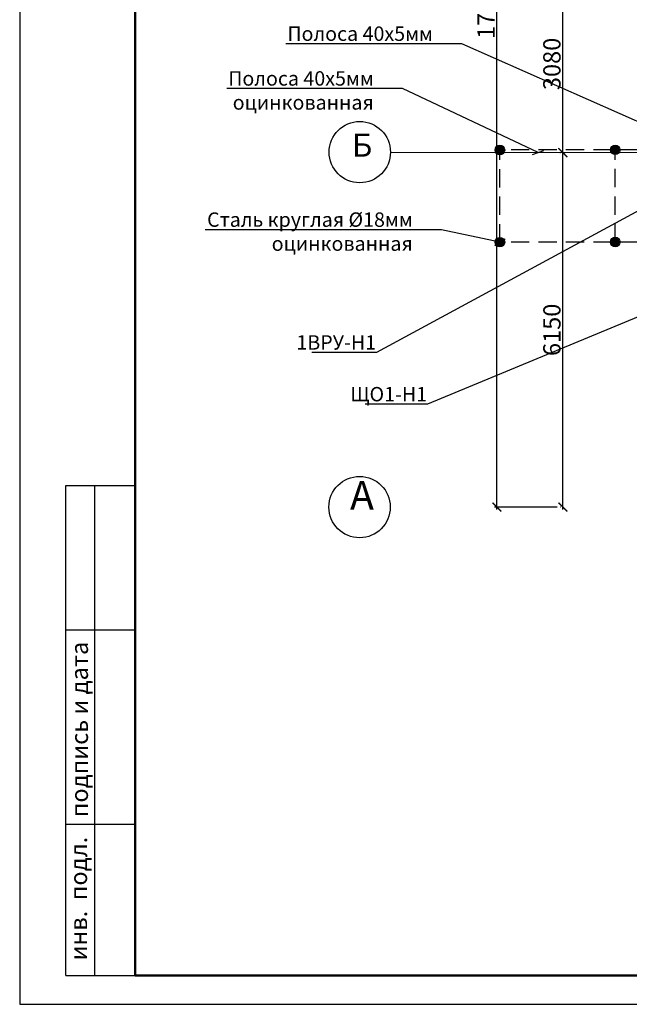
# Model space of a CAD drawing. Units: millimetres. Extents: x 1532555 to 4081981, y 24437 to 231549.
# Drawn here: x 1663590 to 1674161, y 79814 to 96897 of the extents above; entities that cross this region are included whole.
import ezdxf
from ezdxf import colors
from ezdxf.entities.mleader import LeaderData, LeaderLine
from ezdxf.math import Vec2, Vec3

# ---------------------------------------------------------------- set-up
doc = ezdxf.new("R2010")
doc.units = ezdxf.units.MM
doc.header["$LTSCALE"] = 0.5
for name, pattern in [('CONTINOUS', [0]), ('HIDDEN', [9.525, 6.35, -3.175]), ('осевая2', [28.575, 19.05, -3.175, 3.175, -3.175])]:
    doc.linetypes.add(name, pattern=pattern)
doc.layers.get('Defpoints').update_dxf_attribs({"color": 140})
for name, color, linetype in [('Колонны метал', 1, 'Continuous'), ('Оборудование', 252, 'Continuous'), ('Оборудование @ 100', 252, 'Continuous'), ('Основа', 7, 'Continuous')]:
    doc.layers.add(name, color=color, linetype=linetype)
doc.layers.add('ЭО', color=1, linetype='Continuous', lineweight=35)
doc.layers.add('ЭО @ 1', color=1, linetype='Continuous', lineweight=35)
doc.styles.add('FL_Isocpeur', font='isocpeur.ttf', dxfattribs={"oblique": 15})
doc.styles.add('GOST 2.304', font='isocpeur.ttf', dxfattribs={"width": 0.8, "oblique": 15})
doc.styles.add('proekt kursiv', font='ariali.ttf', dxfattribs={"height": 300})
doc.styles.add('Архитектурный', font='timesi.ttf')
doc.styles.add('ГП', font='isocpeui.ttf')
doc.dimstyles.new('Копия 50', dxfattribs={"dimscale": 100, "dimtxt": 3, "dimasz": 1.55, "dimexe": 0.4, "dimexo": 0.5, "dimgap": 0.4, "dimtad": 1, "dimdec": 0, "dimdsep": 46, "dimtxsty": 'FL_Isocpeur', "dimblk": 'ARCHTICK', "dimcen": 0, "dimdle": 0.4, "dimclrd": 7, "dimclre": 7, "dimclrt": 7, "dimazin": 2, "dimtfac": 1, "dimtdec": 0, "dimtmove": 1, "dimatfit": 2, "dimldrblk": 'DATUMBLANK', "dimfxl": 1, "dimtolj": 1, "dimlwd": -1, "dimlwe": -1, "dimarcsym": 0})

# ---------------------------------------------------------------- blocks, each defined once
blk = doc.blocks.new('_ArchTick')
at = {"color": 0, "linetype": 'ByBlock', "const_width": 0.15}
blk.add_lwpolyline([(-0.5, -0.5), (0.5, 0.5)], dxfattribs=at)
blk = doc.blocks.new('*D172')
at = {"layer": 'Defpoints', "color": 0, "lineweight": 40, "transparency": 16777216}
for p in [(1673009, 94591), (1673009, 94591), (1673023, 88441)]:
    blk.add_point(p, dxfattribs=at)
at = {"layer": 'Основа', "color": 7, "transparency": 16777216}
for p, q in [((1672959, 94591), (1672969, 94591)), ((1673009, 88401), (1673009, 94631)), ((1672973, 88441), (1672969, 88441))]:
    blk.add_line(p, q, dxfattribs=at)
at = {"layer": 'Основа', "color": 7, "transparency": 16777216, "xscale": 155, "yscale": 155, "zscale": 155}
for p, rotation in [((1673009, 94591), 90), ((1673009, 88441), 270)]:
    blk.add_blockref('_ArchTick', p, dxfattribs=dict(at, rotation=rotation))
at = {"layer": 'Основа', "color": 7, "transparency": 16777216, "insert": (1672819, 91516), "char_height": 300, "attachment_point": 5, "rotation": 90, "style": 'FL_Isocpeur'}
blk.add_mtext('\\A1;6150', dxfattribs=at)
blk = doc.blocks.new('_DatumBlank')
at = {"color": 0, "linetype": 'ByBlock', "lineweight": -2}
for p, q in [((0, 0.58), (-1, 0)), ((-1, 0), (0, -0.58)), ((0, -0.58), (0, 0.58))]:
    blk.add_line(p, q, dxfattribs=at)
blk = doc.blocks.new('*D173')
at = {"layer": 'Defpoints', "color": 0, "lineweight": 40, "transparency": 16777216}
for p in [(1673009, 97668), (1673023, 97668), (1672959, 94591)]:
    blk.add_point(p, dxfattribs=at)
at = {"layer": 'Основа', "color": 7, "transparency": 16777216}
for p, q in [((1672973, 97668), (1672969, 97668)), ((1673009, 94551), (1673009, 97708)), ((1673009, 94591), (1673049, 94591))]:
    blk.add_line(p, q, dxfattribs=at)
at = {"layer": 'Основа', "color": 7, "transparency": 16777216, "xscale": 155, "yscale": 155, "zscale": 155}
for p, rotation in [((1673009, 97668), 90), ((1673009, 94591), 270)]:
    blk.add_blockref('_ArchTick', p, dxfattribs=dict(at, rotation=rotation))
at = {"layer": 'Основа', "color": 7, "transparency": 16777216, "insert": (1672819, 96130), "char_height": 300, "attachment_point": 5, "rotation": 90, "style": 'FL_Isocpeur'}
blk.add_mtext('\\A1;3080', dxfattribs=at)
blk = doc.blocks.new('*D175')
at = {"layer": 'Defpoints', "color": 0, "lineweight": 40, "transparency": 16777216}
for p in [(1671866, 105821), (1672959, 105821), (1672959, 88441)]:
    blk.add_point(p, dxfattribs=at)
at = {"layer": 'Основа', "color": 7, "transparency": 16777216}
for p, q in [((1672909, 105821), (1671826, 105821)), ((1671866, 88401), (1671866, 105861)), ((1672909, 88441), (1671826, 88441))]:
    blk.add_line(p, q, dxfattribs=at)
at = {"layer": 'Основа', "color": 7, "transparency": 16777216, "xscale": 155, "yscale": 155, "zscale": 155}
for p, rotation in [((1671866, 105821), 90), ((1671866, 88441), 270)]:
    blk.add_blockref('_ArchTick', p, dxfattribs=dict(at, rotation=rotation))
at = {"layer": 'Основа', "color": 7, "transparency": 16777216, "insert": (1671676, 97131), "char_height": 300, "attachment_point": 5, "rotation": 90, "style": 'FL_Isocpeur'}
blk.add_mtext('\\A1;17380', dxfattribs=at)
blk = doc.blocks.new('_Oblique')
at = {"color": 0, "linetype": 'ByBlock', "lineweight": -2}
blk.add_line((-0.5, -0.5), (0.5, 0.5), dxfattribs=at)

msp = doc.modelspace()

# ---------------------------------------------------------------- hatches: boundary and pattern name
at = {"layer": 'Оборудование', "linetype": 'CONTINOUS', "lineweight": 30}
h = msp.add_hatch(color=3, dxfattribs=at)
h.dxf.hatch_style = 1
edge = h.paths.add_edge_path()
edge.add_arc((1671917.4, 94636.2), 83, 0, 360)
h = msp.add_hatch(color=3, dxfattribs=at)
h.dxf.hatch_style = 1
edge = h.paths.add_edge_path()
edge.add_arc((1673917.4, 94638.6), 83, 0, 360)
h = msp.add_hatch(color=3, dxfattribs=at)
h.dxf.hatch_style = 1
edge = h.paths.add_edge_path()
edge.add_arc((1671917.4, 93037.1), 83, 0, 360)
h = msp.add_hatch(color=3, dxfattribs=at)
h.dxf.hatch_style = 1
edge = h.paths.add_edge_path()
edge.add_arc((1673917.4, 93039.5), 83, 0, 360)

# ---------------------------------------------------------------- linework, layer by layer
at = {"layer": 'Колонны метал', "color": 0, "linetype": 'CONTINOUS', "lineweight": 25}
msp.add_lwpolyline([(1663590.2, 109514), (1663590.2, 79814), (1768690.2, 79814), (1768690.2, 109514), (1663590.2, 109514)], dxfattribs=at)
at = {"layer": 'Колонны метал', "color": 0, "linetype": 'CONTINOUS', "lineweight": 50}
msp.add_lwpolyline([(1665590.2, 109014), (1665590.2, 80314), (1768190.2, 80314), (1768190.2, 109014), (1665590.2, 109014)], dxfattribs=at)
at = {"layer": 'Оборудование', "color": 3, "linetype": 'HIDDEN', "lineweight": 30, "ltscale": 100}
for p, q in [((1674808.9, 94638.6), (1671917.4, 94638.6)), ((1671917.4, 93034.7), (1671917.4, 94636.2)), ((1673917.4, 93037.1), (1673917.4, 94638.6)), ((1674808.9, 93040.5), (1671917.4, 93037.1))]:
    msp.add_line(p, q, dxfattribs=at)
at = {"layer": 'Оборудование', "color": 3, "linetype": 'CONTINOUS', "lineweight": 30}
for centre in [(1671917.4, 94636.2), (1673917.4, 94638.6), (1671917.4, 93037.1), (1673917.4, 93039.5)]:
    msp.add_circle(centre, 83, dxfattribs=at)
at = {"layer": 'Основа', "color": 0, "linetype": 'осевая2', "lineweight": 20}
msp.add_lwpolyline([(1670021.6, 94591.5), (1736179.8, 94591.5)], dxfattribs=at)
at = {"layer": 'Основа'}
for centre in [(1669487.7, 94599.3), (1669484.1, 88441.5)]:
    msp.add_circle(centre, 532, dxfattribs=at)
at = {"layer": 'ЭО', "color": 0, "lineweight": 30}
for p, q in [((1664390.2, 80314.1), (1664390.2, 88814.1)), ((1664390.2, 88814.1), (1665590.2, 88814.1)), ((1664890.2, 82814.1), (1664890.2, 88814.1)), ((1664390.2, 86314.1), (1665590.2, 86314.1)), ((1664390.2, 82942.1), (1665581.8, 82942.1)), ((1664890.2, 80314.1), (1664890.2, 82814.1)), ((1664390.2, 80314.1), (1665590.2, 80314.1))]:
    msp.add_line(p, q, dxfattribs=at)

# ---------------------------------------------------------------- texts
at = {"layer": 'Основа', "color": 0, "attachment_point": 7, "style": 'Архитектурный'}
for s, insert, char_height in [('Б', (1669351.8, 94395.9), 400), ('А', (1669318.1, 88238.1), 500)]:
    msp.add_mtext(s, dxfattribs=dict(at, insert=insert, char_height=char_height))
at = {"layer": 'ЭО', "color": 0, "lineweight": 25, "style": 'proekt kursiv'}
for s, p in [('подпись и дата', (1664774.5, 83060.7)), ('инв.  подл.', (1664758.6, 80575.6))]:
    msp.add_text(s, height=300, rotation=90, dxfattribs=at).set_placement(p)

# ---------------------------------------------------------------- dimensions: what is measured, and where the dimension line sits
at = {"layer": 'Основа'}
for base, p1, p2, picture, middle in [((1671865.8, 105821.3), (1672958.8, 88441.5), (1672958.8, 105821.3), '*D175', (1671675.8, 97131.4)), ((1673008.8, 97668.5), (1672958.8, 94591.5), (1673023.5, 97668.5), '*D173', (1672818.8, 96130)), ((1673008.8, 94591.5), (1673023.5, 88441.5), (1673008.8, 94591.5), '*D172', (1672818.8, 91516.5))]:
    dim = msp.add_linear_dim(base=base, p1=p1, p2=p2, angle=90, dimstyle='Копия 50', override={"dimrnd": 10}, dxfattribs=at)
    dim.commit()
    dim.dimension.update_dxf_attribs({"geometry": picture, "text_midpoint": middle})

# ---------------------------------------------------------------- leaders
at = {"layer": 'Оборудование @ 100', "color": 250, "linetype": 'CONTINOUS', "lineweight": 25}
ml = msp.add_multileader_mtext('Standard', dxfattribs=at)
ml.set_content('Полоса 40х5мм', color=250, style='ГП')
ml.set_leader_properties()
ml.set_arrow_properties(name='OBLIQUE')
ml.build(insert=Vec2(0, 0))
ml.multileader.update_dxf_attribs({"text_right_attachment_type": 6, "dogleg_length": 3, "arrow_head_size": 150, "scale": 100})
ctx = ml.context
ctx.base_point, ctx.scale, ctx.char_height, ctx.arrow_head_size, ctx.landing_gap_size, ctx.plane_origin = Vec3(1668076.6, 96654.8), 100, 250, 150, 200, Vec3(1673094.8, 91900.6)
ctx.right_attachment, ctx.text_align_type = 6, 2
notes = []
notes.append((ctx, [(0, (1, 1, 0), (1671255.8, 96479.8), (-1, 0), 300, [(0, [(1675407.9, 94638.6)], 0, [])])]))
ctx.mtext.insert, ctx.mtext.alignment, ctx.mtext.flow_direction = Vec3(1670755.8, 96779.8), 3, 5
ml = msp.add_multileader_mtext('Standard', dxfattribs=at)
ml.set_content('Полоса 40х5мм\\Pоцинкованная', color=250, style='ГП')
ml.set_leader_properties()
ml.set_arrow_properties(name='OBLIQUE')
ml.build(insert=Vec2(0, 0))
ml.multileader.update_dxf_attribs({"text_right_attachment_type": 6, "dogleg_length": 3, "arrow_head_size": 150, "scale": 100})
ctx = ml.context
ctx.base_point, ctx.scale, ctx.char_height, ctx.arrow_head_size, ctx.landing_gap_size, ctx.plane_origin = Vec3(1667050.7, 95859.7), 100, 250, 150, 200, Vec3(1671158.8, 94363.4)
ctx.right_attachment, ctx.text_align_type = 6, 2
notes.append((ctx, [(0, (1, 1, 0), (1670229.8, 95703.4), (-1, 0), 300, [(0, [(1672582, 94591.5)], 0, [])])]))
ctx.mtext.insert, ctx.mtext.alignment, ctx.mtext.flow_direction = Vec3(1669729.8, 96003.4), 3, 5
ml = msp.add_multileader_mtext('Standard', dxfattribs=at)
ml.set_content('Сталь круглая %%C18мм\\Pоцинкованная', color=250, style='ГП')
ml.set_leader_properties()
ml.set_arrow_properties(name='OBLIQUE')
ml.build(insert=Vec2(0, 0))
ml.multileader.update_dxf_attribs({"text_right_attachment_type": 6, "dogleg_length": 3, "arrow_head_size": 150, "scale": 100})
ctx = ml.context
ctx.base_point, ctx.scale, ctx.char_height, ctx.arrow_head_size, ctx.landing_gap_size, ctx.plane_origin = Vec3(1666657.8, 93410.1), 100, 250, 150, 200, Vec3(1670765.9, 91913.8)
ctx.right_attachment, ctx.text_align_type = 6, 2
notes.append((ctx, [(0, (1, 1, 0), (1670905.7, 93253.8), (-1, 0), 300, [(0, [(1671917.4, 93037.1)], 0, [])])]))
ctx.mtext.insert, ctx.mtext.alignment, ctx.mtext.flow_direction = Vec3(1670405.7, 93553.8), 3, 5
at = {"layer": 'ЭО @ 1', "color": 250, "lineweight": 15, "ltscale": 100}
ml = msp.add_multileader_mtext('Standard', dxfattribs=at)
ml.set_content('{\\C0;1ВРУ-Н1}', color=5, style='GOST 2.304')
ml.set_leader_properties()
ml.build(insert=Vec2(0, 0))
ml.multileader.update_dxf_attribs({"text_right_attachment_type": 6, "dogleg_length": 3, "arrow_head_size": 1.5})
ctx = ml.context
ctx.base_point, ctx.char_height, ctx.arrow_head_size, ctx.plane_origin = Vec3(1668553.5, 91297.5), 250, 1.5, Vec3(1671501.8, 89750)
ctx.right_attachment, ctx.text_align_type = 6, 2
notes.append((ctx, [(0, (1, 1, 0), (1669775.2, 91122.5), (-1, 0), 3, [(0, [(1674416, 93632.9)], 0, [])])]))
ctx.mtext.insert, ctx.mtext.alignment, ctx.mtext.flow_direction = Vec3(1669770.2, 91422.5), 3, 5
ml = msp.add_multileader_mtext('Standard', dxfattribs=at)
ml.set_content('{\\C0;ЩО1-Н1}', color=5, style='GOST 2.304')
ml.set_leader_properties()
ml.build(insert=Vec2(0, 0))
ml.multileader.update_dxf_attribs({"text_right_attachment_type": 6, "dogleg_length": 3, "arrow_head_size": 1.5})
ctx = ml.context
ctx.base_point, ctx.char_height, ctx.arrow_head_size, ctx.plane_origin = Vec3(1669531.6, 90375), 250, 1.5, Vec3(1672860.5, 86813.8)
ctx.right_attachment, ctx.text_align_type = 6, 2
notes.append((ctx, [(0, (1, 1, 0), (1670659.9, 90225), (-1, 0), 3, [(0, [(1675920.5, 92411.7)], 0, [])])]))
ctx.mtext.insert, ctx.mtext.alignment, ctx.mtext.flow_direction = Vec3(1670654.9, 90525), 3, 5
for ctx, leaders in notes:
    for number, flags, end, landing, length, lines in leaders:
        leader = LeaderData()
        leader.index, (leader.has_last_leader_line, leader.has_dogleg_vector, leader.attachment_direction) = number, flags
        leader.last_leader_point, leader.dogleg_vector, leader.dogleg_length = Vec3(end), Vec3(landing), length
        for number, points, colour, breaks in lines:
            line = LeaderLine()
            line.index, line.vertices, line.color, line.breaks = number, Vec3.list(points), colors.encode_raw_color(colour), breaks
            leader.lines.append(line)
        ctx.leaders.append(leader)

doc.saveas('drawing.dxf')
